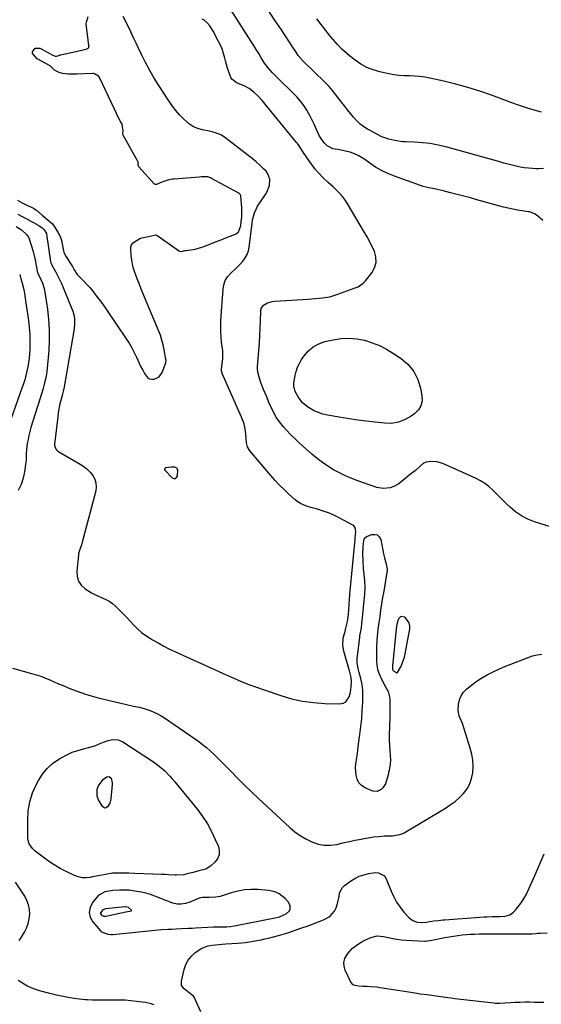
# Model space of a CAD drawing. Units: inches. Extents: x 1830725 to 1836084, y 436873 to 442232.
# Drawn here: x 1833915 to 1834259, y 439562 to 440212 of the extents above; entities that cross this region are included whole.
import ezdxf

# ---------------------------------------------------------------- set-up
doc = ezdxf.new("R2010")
doc.units = ezdxf.units.IN
doc.header["$MEASUREMENT"] = 0
for name, color, linetype in [('1', 7, 'Continuous'), ('7', 7, 'Continuous'), ('8', 7, 'Continuous')]:
    doc.layers.add(name, color=color, linetype=linetype)

msp = doc.modelspace()

# ---------------------------------------------------------------- linework, layer by layer
at = {"layer": '1', "color": 18}
for points in [[(1834017.45, 439909.2, 1984), (1834018.22, 439909.88, 1984), (1834018.82, 439911.03, 1984), (1834018.94, 439914.97, 1984), (1834018.71, 439915.56, 1984), (1834018.28, 439916.03, 1984), (1834017, 439916.65, 1984), (1834014.78, 439916.78, 1984), (1834010.9, 439916.17, 1984), (1834010.68, 439916.04, 1984), (1834010.52, 439915.85, 1984), (1834010.34, 439915.34, 1984), (1834010.35, 439915.09, 1984), (1834010.6, 439914.62, 1984), (1834015.22, 439909.73, 1984), (1834016.42, 439909.23, 1984), (1834017.45, 439909.2, 1984)], [(1834166.41, 439818.09, 1986), (1834164.72, 439816.44, 1986), (1834163.75, 439812.93, 1986), (1834163.28, 439809.89, 1986), (1834160.81, 439785.27, 1986), (1834160.76, 439784.52, 1986), (1834160.83, 439783.04, 1986), (1834161.01, 439782.62, 1986), (1834161.63, 439781.96, 1986), (1834163.61, 439780.84, 1986), (1834163.79, 439780.85, 1986), (1834163.94, 439780.89, 1986), (1834164.07, 439780.99, 1986), (1834164.18, 439781.13, 1986), (1834166.21, 439784.84, 1986), (1834167.2, 439786.91, 1986), (1834168.72, 439791.22, 1986), (1834169.23, 439793.45, 1986), (1834172.16, 439809.83, 1986), (1834172.17, 439811.91, 1986), (1834171.79, 439813.85, 1986), (1834169.41, 439817.11, 1986), (1834168.72, 439817.65, 1986), (1834166.41, 439818.09, 1986)], [(1834035.35, 439632.5, 1988), (1834034.29, 439632.26, 1988), (1834033.23, 439631.92, 1988), (1834026.89, 439629.4, 1988), (1834024.16, 439628.52, 1988), (1834021.33, 439628.02, 1988), (1834018.51, 439628.04, 1988), (1834015.77, 439628.74, 1988), (1834003.85, 439633.35, 1988), (1834000.95, 439634.36, 1988), (1833998.01, 439635.24, 1988), (1833995.01, 439635.92, 1988), (1833991.98, 439636.47, 1988), (1833987.93, 439637.06, 1988), (1833986.9, 439637.18, 1988), (1833982.77, 439637.24, 1988), (1833980.69, 439637.16, 1988), (1833976.17, 439636.93, 1988), (1833973.43, 439636.65, 1988), (1833970.74, 439636.1, 1988), (1833967.25, 439634.25, 1988), (1833966.29, 439633.31, 1988), (1833962.68, 439629, 1988), (1833961.07, 439625.8, 1988), (1833960.4, 439622.61, 1988), (1833961.14, 439619.44, 1988), (1833962.83, 439616.28, 1988), (1833967.91, 439610.48, 1988), (1833968.72, 439609.72, 1988), (1833972.73, 439608.12, 1988), (1833974.97, 439608, 1988), (1833976.09, 439608.06, 1988), (1834003.97, 439610.87, 1988), (1834008.16, 439611.22, 1988), (1834012.36, 439611.43, 1988), (1834015.15, 439611.53, 1988), (1834017.99, 439611.65, 1988), (1834021.31, 439611.83, 1988), (1834026.06, 439612.1, 1988), (1834028.43, 439612.23, 1988), (1834030.8, 439612.36, 1988), (1834038.96, 439612.82, 1988), (1834042.63, 439612.97, 1988), (1834046.31, 439613.02, 1988), (1834051.24, 439613.13, 1988), (1834053.77, 439613.34, 1988), (1834056.28, 439613.69, 1988), (1834057.53, 439613.91, 1988), (1834080.99, 439618.51, 1988), (1834082.06, 439618.73, 1988), (1834086.18, 439619.69, 1988), (1834090.61, 439621.56, 1988), (1834092.8, 439623.6, 1988), (1834093.33, 439624.67, 1988), (1834093.21, 439627.14, 1988), (1834091.86, 439629.64, 1988), (1834089.94, 439631.74, 1988), (1834086.04, 439634.73, 1988), (1834083.82, 439635.91, 1988), (1834081.42, 439636.66, 1988), (1834078.89, 439637.12, 1988), (1834072.13, 439637.7, 1988), (1834067.58, 439637.8, 1988), (1834063.08, 439637.53, 1988), (1834058.66, 439636.69, 1988), (1834054.27, 439635.49, 1988), (1834048.32, 439633.44, 1988), (1834046.94, 439633.04, 1988), (1834044.12, 439632.56, 1988), (1834039.78, 439632.5, 1988), (1834035.35, 439632.5, 1988)], [(1833970.78, 439624.79, 1986), (1833969.42, 439624.23, 1986), (1833968.04, 439622.35, 1986), (1833967.97, 439621.78, 1986), (1833968.6, 439620.75, 1986), (1833970.02, 439620.14, 1986), (1833970.76, 439620.09, 1986), (1833971.53, 439620.16, 1986), (1833981.6, 439622.39, 1986), (1833984.6, 439622.95, 1986), (1833987.31, 439623.34, 1986), (1833988.23, 439623.51, 1986), (1833988.39, 439623.61, 1986), (1833988.48, 439623.74, 1986), (1833988.46, 439623.89, 1986), (1833988.38, 439624.06, 1986), (1833986.47, 439625.76, 1986), (1833985.66, 439626.1, 1986), (1833984.74, 439626.2, 1986), (1833984.42, 439626.17, 1986), (1833971.38, 439624.87, 1986), (1833970.78, 439624.79, 1986)]]:
    msp.add_polyline3d(points, dxfattribs=at)
at = {"layer": '7', "color": 18}
for points in [[(1834260.53, 440114.1, 1992), (1834257.45, 440113.88, 1992), (1834255.91, 440113.89, 1992), (1834253.29, 440113.99, 1992), (1834250.55, 440114.18, 1992), (1834247.82, 440114.48, 1992), (1834245.12, 440114.95, 1992), (1834242.44, 440115.54, 1992), (1834239.77, 440116.23, 1992), (1834237.1, 440116.92, 1992), (1834234.44, 440117.64, 1992), (1834231.78, 440118.37, 1992), (1834196.01, 440128.28, 1992), (1834190.92, 440129.5, 1992), (1834185.78, 440130.46, 1992), (1834180.59, 440131.05, 1992), (1834175.36, 440131.39, 1992), (1834169.83, 440131.55, 1992), (1834167.35, 440131.71, 1992), (1834162.46, 440132.42, 1992), (1834158.4, 440133.41, 1992), (1834153.78, 440135.05, 1992), (1834150.84, 440136.5, 1992), (1834147.94, 440138.06, 1992), (1834146.5, 440138.85, 1992), (1834144.28, 440140.1, 1992), (1834141.84, 440141.65, 1992), (1834139.53, 440143.37, 1992), (1834137.43, 440145.33, 1992), (1834135.12, 440147.88, 1992), (1834133.1, 440150.36, 1992), (1834131.1, 440152.84, 1992), (1834129.11, 440155.34, 1992), (1834127.14, 440157.85, 1992), (1834121.8, 440164.71, 1992), (1834118.9, 440168.19, 1992), (1834117.37, 440169.84, 1992), (1834114.16, 440173.04, 1992), (1834110.91, 440176.19, 1992), (1834109.28, 440177.76, 1992), (1834101.79, 440184.95, 1992), (1834098.59, 440188.64, 1992), (1834097.12, 440190.9, 1992), (1834095.88, 440192.8, 1992), (1834095.26, 440193.75, 1992), (1834087.53, 440205.53, 1992), (1834082.99, 440212.33, 1992), (1834078.38, 440219.09, 1992)], [(1833913.27, 440093.11, 1984), (1833916.15, 440091.34, 1984), (1833919.78, 440089.63, 1984), (1833922.88, 440088.19, 1984), (1833924.3, 440087.37, 1984), (1833925.2, 440086.75, 1984), (1833925.63, 440086.41, 1984), (1833929.4, 440083.18, 1984), (1833930.76, 440082.04, 1984), (1833933.41, 440079.93, 1984), (1833936.18, 440077.38, 1984), (1833938.05, 440074.8, 1984), (1833939.94, 440071.58, 1984), (1833941.49, 440068.71, 1984), (1833942.08, 440067.2, 1984), (1833942.23, 440066.56, 1984), (1833943.52, 440059.73, 1984), (1833943.73, 440058.85, 1984), (1833944.39, 440057.16, 1984), (1833944.84, 440056.38, 1984), (1833949.42, 440049.26, 1984), (1833949.66, 440048.88, 1984), (1833950.57, 440047.17, 1984), (1833952.47, 440043.94, 1984), (1833953.55, 440043.05, 1984), (1833953.77, 440042.84, 1984), (1833957.37, 440039.15, 1984), (1833959.24, 440037.16, 1984), (1833961.07, 440035.12, 1984), (1833962.81, 440033.03, 1984), (1833964.51, 440030.89, 1984), (1833964.91, 440030.37, 1984), (1833966.74, 440027.93, 1984), (1833968.55, 440025.46, 1984), (1833970.32, 440022.97, 1984), (1833972.07, 440020.46, 1984), (1833984.96, 440001.56, 1984), (1833986.84, 439998.63, 1984), (1833988.61, 439995.64, 1984), (1833990.2, 439992.55, 1984), (1833991.68, 439989.4, 1984), (1833993.47, 439985.42, 1984), (1833994.62, 439983.07, 1984), (1833995.85, 439980.78, 1984), (1833997.13, 439978.51, 1984), (1833998.98, 439976.06, 1984), (1834000.28, 439975.17, 1984), (1834001.82, 439974.84, 1984), (1834003.52, 439974.88, 1984), (1834006.63, 439976.46, 1984), (1834008.63, 439979.32, 1984), (1834011.04, 439985.65, 1984), (1834011.14, 439985.95, 1984), (1834011.3, 439987.49, 1984), (1834011.22, 439988.11, 1984), (1834010.13, 439994.16, 1984), (1834009.42, 439997.46, 1984), (1834008.57, 440000.72, 1984), (1834007.51, 440003.91, 1984), (1834006.31, 440007.06, 1984), (1833995.96, 440031.74, 1984), (1833994.67, 440034.87, 1984), (1833993.42, 440038, 1984), (1833992.2, 440041.15, 1984), (1833991.02, 440044.31, 1984), (1833990.69, 440045.21, 1984), (1833989.81, 440047.95, 1984), (1833989.09, 440050.74, 1984), (1833988.61, 440053.57, 1984), (1833988.29, 440056.44, 1984), (1833987.99, 440060.8, 1984), (1833988.07, 440062.2, 1984), (1833988.49, 440063.53, 1984), (1833989.75, 440065.15, 1984), (1833994, 440067.7, 1984), (1833995.18, 440068.25, 1984), (1833999.7, 440069.12, 1984), (1834003.72, 440070, 1984), (1834004.47, 440070.14, 1984), (1834005.01, 440070.05, 1984), (1834005.13, 440069.98, 1984), (1834019.43, 440059.87, 1984), (1834020.2, 440059.44, 1984), (1834021.29, 440059.22, 1984), (1834023.75, 440059.81, 1984), (1834024.25, 440059.88, 1984), (1834029.15, 440060.45, 1984), (1834030.46, 440060.69, 1984), (1834034.95, 440062.05, 1984), (1834035.74, 440062.34, 1984), (1834043.93, 440065.56, 1984), (1834046.32, 440066.49, 1984), (1834048.72, 440067.42, 1984), (1834051.11, 440068.34, 1984), (1834053.51, 440069.26, 1984), (1834057.63, 440070.88, 1984), (1834059.17, 440072.15, 1984), (1834060.55, 440076.17, 1984), (1834060.98, 440078.99, 1984), (1834061.28, 440081.83, 1984), (1834061.39, 440083.61, 1984), (1834061.3, 440088.24, 1984), (1834060.66, 440095.84, 1984), (1834060.64, 440096.01, 1984), (1834060.51, 440096.52, 1984), (1834060.04, 440097.14, 1984), (1834059.69, 440097.42, 1984), (1834059.5, 440097.54, 1984), (1834059.31, 440097.65, 1984), (1834041.33, 440107.52, 1984), (1834040.64, 440107.91, 1984), (1834038.95, 440108.49, 1984), (1834034.6, 440108.42, 1984), (1834033.34, 440108.34, 1984), (1834016.57, 440106.98, 1984), (1834016.32, 440106.96, 1984), (1834015.57, 440106.89, 1984), (1834013.19, 440106.49, 1984), (1834008.53, 440105.01, 1984), (1834004.98, 440103.52, 1984), (1834004.19, 440103.48, 1984), (1834003.84, 440103.65, 1984), (1834003.69, 440103.78, 1984), (1833993.26, 440115.22, 1984), (1833992.77, 440116.26, 1984), (1833992.79, 440118.27, 1984), (1833992.6, 440118.79, 1984), (1833992.47, 440119.04, 1984), (1833982.96, 440136.11, 1984), (1833982.78, 440136.94, 1984), (1833982.98, 440138.73, 1984), (1833982.24, 440143.35, 1984), (1833981.26, 440144.97, 1984), (1833981.04, 440145.33, 1984), (1833980.94, 440145.52, 1984), (1833980.84, 440145.71, 1984), (1833967.56, 440173.67, 1984), (1833966.93, 440174.73, 1984), (1833966.8, 440174.91, 1984), (1833966.65, 440175.08, 1984), (1833964, 440176.62, 1984), (1833963.47, 440176.71, 1984), (1833962.99, 440176.72, 1984), (1833952.11, 440176.36, 1984), (1833950.37, 440176.34, 1984), (1833946.92, 440176.42, 1984), (1833942.98, 440176.79, 1984), (1833940.67, 440177.47, 1984), (1833937.63, 440179.03, 1984), (1833936.71, 440179.85, 1984), (1833935.46, 440181.26, 1984), (1833934.64, 440181.89, 1984), (1833934.2, 440182.15, 1984), (1833926.52, 440186.34, 1984), (1833926.15, 440186.57, 1984), (1833923.24, 440189.88, 1984), (1833923.15, 440190.1, 1984), (1833923.08, 440190.58, 1984), (1833923.16, 440191.03, 1984), (1833924.62, 440193.25, 1984), (1833924.79, 440193.36, 1984), (1833924.97, 440193.45, 1984), (1833926.85, 440193.61, 1984), (1833927.84, 440193.53, 1984), (1833928.33, 440193.4, 1984), (1833928.56, 440193.3, 1984), (1833928.78, 440193.19, 1984), (1833936.05, 440189.07, 1984), (1833938.08, 440188.31, 1984), (1833938.82, 440188.32, 1984), (1833940.43, 440188.68, 1984), (1833941.29, 440189.05, 1984), (1833941.64, 440189.16, 1984), (1833941.82, 440189.2, 1984), (1833958.56, 440192.92, 1984), (1833958.85, 440193, 1984), (1833959.91, 440193.55, 1984), (1833960.18, 440193.96, 1984), (1833960.3, 440194.74, 1984), (1833960.27, 440195.28, 1984), (1833958.62, 440209.55, 1984), (1833958.6, 440209.88, 1984), (1833958.75, 440210.7, 1984), (1833959.82, 440214.46, 1984)], [(1833913.34, 440083.76, 1986), (1833916.2, 440082.31, 1986), (1833918.1, 440081.33, 1986), (1833921.88, 440079.33, 1986), (1833923.76, 440078.32, 1986), (1833926.79, 440076.66, 1986), (1833928.68, 440075.39, 1986), (1833929.42, 440074.8, 1986), (1833930.86, 440073.45, 1986), (1833931.9, 440071.74, 1986), (1833932.25, 440071.06, 1986), (1833932.35, 440070.71, 1986), (1833932.37, 440070.61, 1986), (1833934.95, 440052.61, 1986), (1833935.13, 440051.81, 1986), (1833935.53, 440050.81, 1986), (1833935.66, 440050.57, 1986), (1833938.27, 440045.9, 1986), (1833939.65, 440043.31, 1986), (1833940.98, 440040.68, 1986), (1833942.21, 440038.01, 1986), (1833943.38, 440035.31, 1986), (1833949.13, 440021.37, 1986), (1833949.71, 440019.77, 1986), (1833950.54, 440016.49, 1986), (1833950.79, 440014.81, 1986), (1833950.9, 440011.41, 1986), (1833950.55, 440008.03, 1986), (1833943.66, 439968.45, 1986), (1833943.55, 439967.88, 1986), (1833942.88, 439965.09, 1986), (1833942.59, 439963.97, 1986), (1833941.59, 439960.08, 1986), (1833941, 439957.57, 1986), (1833940.49, 439955.05, 1986), (1833940.07, 439952.5, 1986), (1833939.73, 439949.94, 1986), (1833937.71, 439931.85, 1986), (1833937.7, 439931.09, 1986), (1833938.78, 439928.3, 1986), (1833939.86, 439927.24, 1986), (1833940.5, 439926.8, 1986), (1833954.58, 439918.75, 1986), (1833956.94, 439917.19, 1986), (1833959.15, 439915.45, 1986), (1833961.11, 439913.43, 1986), (1833962.91, 439911.24, 1986), (1833964.18, 439908.83, 1986), (1833964.99, 439906.34, 1986), (1833965.12, 439903.72, 1986), (1833964.79, 439901.02, 1986), (1833955.68, 439866.39, 1986), (1833955.41, 439865.41, 1986), (1833954.02, 439861.6, 1986), (1833953.53, 439859.65, 1986), (1833953.38, 439858.65, 1986), (1833952.31, 439847.98, 1986), (1833952.56, 439844.54, 1986), (1833953.46, 439841.4, 1986), (1833955.32, 439838.72, 1986), (1833957.84, 439836.35, 1986), (1833959.69, 439835.13, 1986), (1833961.94, 439833.75, 1986), (1833964.25, 439832.48, 1986), (1833966.65, 439831.39, 1986), (1833969.09, 439830.4, 1986), (1833971.49, 439829.35, 1986), (1833973.77, 439828.11, 1986), (1833975.87, 439826.58, 1986), (1833977.85, 439824.87, 1986), (1833980.02, 439822.72, 1986), (1833982.55, 439820.19, 1986), (1833985.06, 439817.63, 1986), (1833987.53, 439815.05, 1986), (1833989.97, 439812.44, 1986), (1833992.5, 439809.93, 1986), (1833995.15, 439807.58, 1986), (1833998, 439805.46, 1986), (1834000.97, 439803.5, 1986), (1834002.26, 439802.73, 1986), (1834006, 439800.57, 1986), (1834009.79, 439798.49, 1986), (1834013.65, 439796.54, 1986), (1834017.55, 439794.67, 1986), (1834036.33, 439786.07, 1986), (1834041.23, 439783.85, 1986), (1834046.13, 439781.64, 1986), (1834051.04, 439779.46, 1986), (1834055.97, 439777.3, 1986), (1834060.92, 439775.22, 1986), (1834065.91, 439773.22, 1986), (1834070.94, 439771.33, 1986), (1834076, 439769.53, 1986), (1834086.96, 439765.78, 1986), (1834094.09, 439763.71, 1986), (1834101.29, 439762.08, 1986), (1834108.62, 439761.13, 1986), (1834116.02, 439760.62, 1986), (1834126.06, 439760.4, 1986), (1834128.16, 439760.81, 1986), (1834129.94, 439761.65, 1986), (1834132.24, 439765.01, 1986), (1834133.01, 439768.04, 1986), (1834133.52, 439771.5, 1986), (1834133.67, 439774.98, 1986), (1834133.47, 439777.66, 1986), (1834132.64, 439781.18, 1986), (1834132.4, 439782.06, 1986), (1834128.68, 439795.24, 1986), (1834128.03, 439798.94, 1986), (1834128.33, 439803.92, 1986), (1834129.45, 439808.1, 1986), (1834130.04, 439810.33, 1986), (1834131.01, 439814.85, 1986), (1834131.46, 439817.62, 1986), (1834131.98, 439821.97, 1986), (1834132.26, 439826.33, 1986), (1834132.37, 439828.52, 1986), (1834132.66, 439832.89, 1986), (1834132.86, 439835.07, 1986), (1834135.98, 439866.79, 1986), (1834136.12, 439868.32, 1986), (1834136.25, 439869.86, 1986), (1834136.51, 439874.18, 1986), (1834136.16, 439876.69, 1986), (1834135.29, 439877.96, 1986), (1834134.64, 439878.45, 1986), (1834125.54, 439883.26, 1986), (1834122.11, 439884.93, 1986), (1834118.62, 439886.45, 1986), (1834115.04, 439887.73, 1986), (1834111.39, 439888.86, 1986), (1834106.81, 439890.11, 1986), (1834104.05, 439890.98, 1986), (1834100.06, 439892.7, 1986), (1834097.65, 439894.25, 1986), (1834096.53, 439895.16, 1986), (1834092.31, 439898.94, 1986), (1834089.19, 439901.86, 1986), (1834086.15, 439904.87, 1986), (1834083.24, 439908, 1986), (1834080.42, 439911.21, 1986), (1834066.61, 439927.6, 1986), (1834065.13, 439930.07, 1986), (1834064.49, 439932.88, 1986), (1834064.25, 439935.86, 1986), (1834063.71, 439940.61, 1986), (1834062.79, 439945.26, 1986), (1834061.2, 439949.72, 1986), (1834048.38, 439978.61, 1986), (1834048.23, 439978.98, 1986), (1834047.92, 439980.14, 1986), (1834047.92, 439981.72, 1986), (1834048.4, 439984.67, 1986), (1834048.76, 439988.45, 1986), (1834048.82, 439990.53, 1986), (1834048.69, 439993.6, 1986), (1834048.53, 439995.13, 1986), (1834047.97, 439999.25, 1986), (1834047.59, 440002.84, 1986), (1834047.36, 440006.44, 1986), (1834047.35, 440010.04, 1986), (1834047.49, 440013.65, 1986), (1834048.88, 440034.3, 1986), (1834049.43, 440037.24, 1986), (1834050.39, 440039.99, 1986), (1834051.95, 440042.44, 1986), (1834053.91, 440044.69, 1986), (1834054.58, 440045.3, 1986), (1834056.52, 440047.12, 1986), (1834058.42, 440048.98, 1986), (1834060.26, 440050.9, 1986), (1834062.05, 440052.86, 1986), (1834063.59, 440054.96, 1986), (1834064.84, 440057.19, 1986), (1834065.67, 440059.6, 1986), (1834066.21, 440062.14, 1986), (1834068.06, 440077.65, 1986), (1834068.44, 440080.12, 1986), (1834069.64, 440084.8, 1986), (1834070.94, 440087.71, 1986), (1834071.76, 440089.09, 1986), (1834077.02, 440096.94, 1986), (1834078.08, 440098.8, 1986), (1834079.52, 440102.76, 1986), (1834079.84, 440106.91, 1986), (1834078.53, 440110.59, 1986), (1834077.28, 440112.22, 1986), (1834075.6, 440113.87, 1986), (1834073.18, 440116.18, 1986), (1834070.7, 440118.42, 1986), (1834068.15, 440120.58, 1986), (1834065.55, 440122.68, 1986), (1834050.81, 440134.15, 1986), (1834047.96, 440135.98, 1986), (1834046.43, 440136.68, 1986), (1834043.19, 440137.76, 1986), (1834039.87, 440138.6, 1986), (1834035.26, 440139.54, 1986), (1834032.25, 440140.43, 1986), (1834029.4, 440141.63, 1986), (1834026.81, 440143.3, 1986), (1834023.08, 440146.58, 1986), (1834020.24, 440149.55, 1986), (1834017.54, 440152.64, 1986), (1834015.06, 440155.91, 1986), (1834012.71, 440159.29, 1986), (1834006.58, 440168.8, 1986), (1834003.49, 440173.8, 1986), (1834000.53, 440178.86, 1986), (1833997.77, 440184.03, 1986), (1833995.13, 440189.27, 1986), (1833992.87, 440193.98, 1986), (1833991.46, 440196.92, 1986), (1833990.06, 440199.87, 1986), (1833988.66, 440202.83, 1986), (1833987.26, 440205.78, 1986), (1833985.85, 440208.72, 1986), (1833984.4, 440211.65, 1986), (1833982.89, 440214.55, 1986)], [(1834286.9, 439870.41, 1988), (1834254.53, 439880.68, 1988), (1834250.11, 439882.43, 1988), (1834245.91, 439884.55, 1988), (1834242.05, 439887.23, 1988), (1834238.41, 439890.28, 1988), (1834236.28, 439892.34, 1988), (1834233.89, 439894.66, 1988), (1834231.51, 439897.01, 1988), (1834229.16, 439899.37, 1988), (1834226.82, 439901.75, 1988), (1834224.38, 439903.98, 1988), (1834221.8, 439906.01, 1988), (1834219, 439907.73, 1988), (1834216.06, 439909.24, 1988), (1834193.99, 439919.07, 1988), (1834190.13, 439920.25, 1988), (1834186.1, 439920.45, 1988), (1834183.13, 439920.12, 1988), (1834181.23, 439919.3, 1988), (1834178.97, 439917.36, 1988), (1834175.92, 439914.62, 1988), (1834172.78, 439911.98, 1988), (1834166.62, 439906.93, 1988), (1834165.05, 439905.8, 1988), (1834161.67, 439904, 1988), (1834159.16, 439903.13, 1988), (1834154.75, 439902.54, 1988), (1834150.36, 439903.34, 1988), (1834137.98, 439907.67, 1988), (1834133.85, 439909.24, 1988), (1834129.79, 439910.96, 1988), (1834125.83, 439912.9, 1988), (1834121.93, 439914.98, 1988), (1834118.16, 439917.28, 1988), (1834114.5, 439919.74, 1988), (1834111.01, 439922.42, 1988), (1834107.63, 439925.26, 1988), (1834101.46, 439930.78, 1988), (1834098.92, 439933.1, 1988), (1834096.43, 439935.45, 1988), (1834093.99, 439937.87, 1988), (1834090.52, 439941.45, 1988), (1834088.75, 439943.42, 1988), (1834087.07, 439945.46, 1988), (1834085.52, 439947.61, 1988), (1834084.06, 439949.82, 1988), (1834083.87, 439950.14, 1988), (1834081.46, 439954.45, 1988), (1834079.42, 439958.95, 1988), (1834077.56, 439963.53, 1988), (1834075.69, 439968.12, 1988), (1834074.11, 439971.98, 1988), (1834073.59, 439973.34, 1988), (1834072.69, 439976.09, 1988), (1834071.83, 439979.43, 1988), (1834071.67, 439981.67, 1988), (1834071.73, 439982.57, 1988), (1834071.76, 439983.02, 1988), (1834072.58, 439993.83, 1988), (1834072.92, 439998.73, 1988), (1834073.21, 440003.64, 1988), (1834073.45, 440008.55, 1988), (1834073.64, 440013.46, 1988), (1834073.85, 440020.08, 1988), (1834074.15, 440021.52, 1988), (1834075.64, 440023.84, 1988), (1834078.29, 440025.34, 1988), (1834081.33, 440026.15, 1988), (1834082.91, 440026.34, 1988), (1834105.07, 440027.71, 1988), (1834109.87, 440028.07, 1988), (1834114.66, 440028.54, 1988), (1834119.38, 440029.35, 1988), (1834123.98, 440030.7, 1988), (1834136.26, 440035.09, 1988), (1834138.16, 440035.96, 1988), (1834141.5, 440038.35, 1988), (1834142.93, 440039.88, 1988), (1834147.09, 440045.11, 1988), (1834148.92, 440048.48, 1988), (1834149.95, 440051.95, 1988), (1834149.79, 440055.57, 1988), (1834148.82, 440059.28, 1988), (1834146.3, 440064.78, 1988), (1834144.07, 440068.86, 1988), (1834141.64, 440072.82, 1988), (1834131.59, 440090.1, 1988), (1834129.78, 440092.89, 1988), (1834127.81, 440095.55, 1988), (1834125.6, 440098.02, 1988), (1834123.24, 440100.35, 1988), (1834121.55, 440101.87, 1988), (1834118.29, 440104.86, 1988), (1834115.11, 440107.93, 1988), (1834111.82, 440111.32, 1988), (1834109.81, 440113.6, 1988), (1834107.95, 440116, 1988), (1834106.18, 440118.48, 1988), (1834101.9, 440124.86, 1988), (1834099.22, 440128.9, 1988), (1834098.08, 440130.46, 1988), (1834097.48, 440131.22, 1988), (1834074.69, 440159.04, 1988), (1834072.11, 440161.92, 1988), (1834069.28, 440164.56, 1988), (1834066.18, 440166.82, 1988), (1834062.76, 440168.58, 1988), (1834059.89, 440169.8, 1988), (1834057.63, 440170.94, 1988), (1834054.7, 440173.15, 1988), (1834054.05, 440174.16, 1988), (1834052.69, 440177.79, 1988), (1834051.9, 440180.27, 1988), (1834051.15, 440182.75, 1988), (1834050.47, 440185.26, 1988), (1834049.84, 440187.78, 1988), (1834049.07, 440190.57, 1988), (1834048.22, 440193.12, 1988), (1834047.18, 440195.59, 1988), (1834046.01, 440198.01, 1988), (1834042.47, 440204.66, 1988), (1834041.78, 440205.86, 1988), (1834040.25, 440208.17, 1988), (1834038.48, 440210.28, 1988), (1834036.38, 440212.01, 1988), (1834035.21, 440212.74, 1988)], [(1834259.13, 440151.21, 1994), (1834255.28, 440152.31, 1994), (1834251.31, 440153.5, 1994), (1834247.36, 440154.74, 1994), (1834243.44, 440156.07, 1994), (1834239.54, 440157.46, 1994), (1834226.15, 440162.4, 1994), (1834218.42, 440165.07, 1994), (1834210.62, 440167.54, 1994), (1834202.73, 440169.68, 1994), (1834194.77, 440171.62, 1994), (1834185.45, 440173.69, 1994), (1834182.1, 440174.31, 1994), (1834178.73, 440174.79, 1994), (1834175.35, 440175.04, 1994), (1834171.94, 440175.15, 1994), (1834168.53, 440175.25, 1994), (1834165.14, 440175.49, 1994), (1834161.78, 440175.96, 1994), (1834158.43, 440176.57, 1994), (1834152.5, 440177.86, 1994), (1834148.12, 440179.14, 1994), (1834143.91, 440180.79, 1994), (1834139.96, 440183, 1994), (1834136.19, 440185.58, 1994), (1834132.43, 440188.57, 1994), (1834130.71, 440189.99, 1994), (1834127.41, 440192.97, 1994), (1834124.29, 440196.14, 1994), (1834121.36, 440199.49, 1994), (1834119.96, 440201.22, 1994), (1834116.77, 440205.29, 1994), (1834113.8, 440209.07, 1994), (1834110.83, 440212.86, 1994)], [(1833912.33, 440075.62, 1988), (1833915.8, 440073.42, 1988), (1833919.21, 440070.52, 1988), (1833920.42, 440068.62, 1988), (1833920.84, 440067.55, 1988), (1833923.42, 440059.24, 1988), (1833924.67, 440054.64, 1988), (1833925.58, 440049.97, 1988), (1833926.36, 440045.18, 1988), (1833926.53, 440044.79, 1988), (1833928.58, 440040.79, 1988), (1833929.6, 440038.22, 1988), (1833930.73, 440034.71, 1988), (1833931.48, 440031.1, 1988), (1833932.97, 440021.14, 1988), (1833933.74, 440014.33, 1988), (1833934.18, 440007.5, 1988), (1833934.13, 440000.66, 1988), (1833933.75, 439993.82, 1988), (1833932.46, 439979.94, 1988), (1833932.26, 439978.22, 1988), (1833931.67, 439974.82, 1988), (1833930.85, 439971.46, 1988), (1833929.91, 439968.13, 1988), (1833929.4, 439966.48, 1988), (1833922.07, 439942.95, 1988), (1833921.32, 439940.35, 1988), (1833920.65, 439937.73, 1988), (1833920.11, 439935.09, 1988), (1833919.64, 439932.43, 1988), (1833919.04, 439928.23, 1988), (1833918.9, 439925.91, 1988), (1833918.8, 439921.26, 1988), (1833918.67, 439920.11, 1988), (1833917.76, 439913.63, 1988), (1833916.83, 439909.36, 1988), (1833915.51, 439905.25, 1988), (1833913.59, 439901.39, 1988)], [(1834141.37, 439854.7, 1988), (1834141.32, 439859.57, 1988), (1834141.43, 439863.95, 1988), (1834141.57, 439866.46, 1988), (1834142.09, 439869.18, 1988), (1834143.11, 439870.47, 1988), (1834143.86, 439870.93, 1988), (1834147.02, 439872.17, 1988), (1834149.05, 439872.33, 1988), (1834150.78, 439871.94, 1988), (1834152.05, 439870.71, 1988), (1834153.02, 439868.92, 1988), (1834154.97, 439859.47, 1988), (1834155.59, 439856.71, 1988), (1834156.7, 439852.53, 1988), (1834157.26, 439849.24, 1988), (1834157.22, 439847.91, 1988), (1834157.14, 439847.25, 1988), (1834154.99, 439834.81, 1988), (1834154.28, 439830.61, 1988), (1834153.6, 439826.4, 1988), (1834152.96, 439822.19, 1988), (1834152.35, 439817.97, 1988), (1834151.82, 439814.19, 1988), (1834151.19, 439809.53, 1988), (1834150.89, 439807.19, 1988), (1834150.38, 439802.51, 1988), (1834150.14, 439797.82, 1988), (1834150.14, 439795.47, 1988), (1834150.26, 439788.66, 1988), (1834150.49, 439785.94, 1988), (1834150.95, 439783.28, 1988), (1834151.76, 439780.7, 1988), (1834152.81, 439778.18, 1988), (1834154.46, 439774.9, 1988), (1834156.22, 439771.65, 1988), (1834157.93, 439768.41, 1988), (1834158.86, 439764.97, 1988), (1834159.01, 439763.16, 1988), (1834159.01, 439753.45, 1988), (1834158.98, 439750.33, 1988), (1834158.93, 439747.2, 1988), (1834158.83, 439744.08, 1988), (1834158.7, 439740.96, 1988), (1834158.58, 439737.2, 1988), (1834158.76, 439732.25, 1988), (1834159, 439729.77, 1988), (1834159.37, 439726.31, 1988), (1834159.43, 439723.35, 1988), (1834159.23, 439720.48, 1988), (1834158.61, 439716.55, 1988), (1834158.25, 439714.99, 1988), (1834158.06, 439714.22, 1988), (1834156.72, 439709.11, 1988), (1834156.17, 439707.59, 1988), (1834154.52, 439704.87, 1988), (1834153.41, 439703.68, 1988), (1834150.78, 439702.41, 1988), (1834147.87, 439702.73, 1988), (1834142.76, 439704.82, 1988), (1834140.39, 439706.33, 1988), (1834138.51, 439708.19, 1988), (1834137.38, 439710.58, 1988), (1834136.73, 439713.31, 1988), (1834136.47, 439718.13, 1988), (1834136.45, 439718.79, 1988), (1834136.8, 439722.07, 1988), (1834137, 439723.39, 1988), (1834137.37, 439725.92, 1988), (1834137.93, 439729.77, 1988), (1834138.46, 439733.62, 1988), (1834139.34, 439740.2, 1988), (1834139.97, 439745.43, 1988), (1834140.49, 439750.66, 1988), (1834140.85, 439755.9, 1988), (1834141.12, 439761.16, 1988), (1834141.29, 439766.19, 1988), (1834141.26, 439768.93, 1988), (1834141.05, 439771.65, 1988), (1834140.58, 439774.34, 1988), (1834139.95, 439777.01, 1988), (1834138.79, 439781.02, 1988), (1834138.1, 439783.61, 1988), (1834137.37, 439787.54, 1988), (1834137.45, 439790.19, 1988), (1834139.18, 439804.5, 1988), (1834139.29, 439805.32, 1988), (1834140.01, 439809.42, 1988), (1834140.24, 439811.06, 1988), (1834142.19, 439828.46, 1988), (1834142.53, 439832.83, 1988), (1834142.68, 439837.2, 1988), (1834142.53, 439841.57, 1988), (1834142.19, 439845.94, 1988), (1834141.75, 439849.83, 1988), (1834141.37, 439854.7, 1988)], [(1833909.96, 439783.98, 1988), (1833922.5, 439780.48, 1988), (1833925.56, 439779.56, 1988), (1833928.58, 439778.55, 1988), (1833931.55, 439777.4, 1988), (1833934.5, 439776.18, 1988), (1833937.42, 439774.9, 1988), (1833940.35, 439773.64, 1988), (1833943.3, 439772.4, 1988), (1833946.25, 439771.17, 1988), (1833948.87, 439770.1, 1988), (1833953.17, 439768.45, 1988), (1833957.51, 439766.93, 1988), (1833961.91, 439765.62, 1988), (1833966.36, 439764.43, 1988), (1833984.21, 439760.11, 1988), (1833986.09, 439759.67, 1988), (1833989.88, 439758.87, 1988), (1833993.68, 439758.12, 1988), (1833997.41, 439757.12, 1988), (1834000.72, 439755.96, 1988), (1834003.23, 439754.93, 1988), (1834005.68, 439753.79, 1988), (1834008.04, 439752.46, 1988), (1834010.33, 439751.01, 1988), (1834030.14, 439737.45, 1988), (1834032.81, 439735.54, 1988), (1834035.43, 439733.55, 1988), (1834037.95, 439731.46, 1988), (1834040.42, 439729.29, 1988), (1834042.82, 439727.05, 1988), (1834045.2, 439724.78, 1988), (1834047.54, 439722.47, 1988), (1834049.85, 439720.13, 1988), (1834054.17, 439715.67, 1988), (1834058.65, 439711.12, 1988), (1834063.18, 439706.61, 1988), (1834067.78, 439702.17, 1988), (1834072.42, 439697.78, 1988), (1834092.96, 439678.66, 1988), (1834096.32, 439675.85, 1988), (1834099.84, 439673.28, 1988), (1834103.6, 439671.08, 1988), (1834107.53, 439669.14, 1988), (1834111.8, 439667.72, 1988), (1834115.76, 439666.97, 1988), (1834119.79, 439666.97, 1988), (1834124.05, 439667.53, 1988), (1834128.08, 439668.43, 1988), (1834132.1, 439669.32, 1988), (1834136.13, 439670.19, 1988), (1834140.16, 439671.06, 1988), (1834141.08, 439671.25, 1988), (1834144.66, 439671.92, 1988), (1834148.27, 439672.46, 1988), (1834151.89, 439672.82, 1988), (1834155.53, 439673.06, 1988), (1834160.84, 439673.26, 1988), (1834161.84, 439673.33, 1988), (1834165.75, 439674.02, 1988), (1834167.58, 439674.74, 1988), (1834168.46, 439675.21, 1988), (1834195.74, 439691.4, 1988), (1834199, 439693.53, 1988), (1834202.11, 439695.84, 1988), (1834205, 439698.42, 1988), (1834207.76, 439701.17, 1988), (1834210.04, 439704.22, 1988), (1834211.87, 439707.47, 1988), (1834213.05, 439711.01, 1988), (1834213.79, 439714.75, 1988), (1834213.97, 439719.14, 1988), (1834213.8, 439723.15, 1988), (1834213.15, 439727.11, 1988), (1834212.19, 439731.04, 1988), (1834208.2, 439743.92, 1988), (1834206.98, 439747.41, 1988), (1834205.51, 439750.79, 1988), (1834204.87, 439752.49, 1988), (1834204.23, 439756.01, 1988), (1834204.45, 439760.16, 1988), (1834205.05, 439763, 1988), (1834206.05, 439765.64, 1988), (1834207.63, 439767.96, 1988), (1834209.61, 439770.09, 1988), (1834213.25, 439773.02, 1988), (1834216.13, 439775.12, 1988), (1834219.12, 439777.04, 1988), (1834223.41, 439779.51, 1988), (1834227.19, 439781.48, 1988), (1834231.01, 439783.34, 1988), (1834234.91, 439785.05, 1988), (1834238.86, 439786.65, 1988), (1834250.4, 439791.07, 1988), (1834253.36, 439792.05, 1988), (1834256.41, 439792.73, 1988), (1834259.51, 439793.14, 1988)], [(1833969.88, 439710.6, 1992), (1833972.1, 439712.19, 1992), (1833973.75, 439712.36, 1992), (1833975, 439711.27, 1992), (1833975.76, 439708.12, 1992), (1833975.75, 439707.03, 1992), (1833974.88, 439697.51, 1992), (1833974.19, 439694.73, 1992), (1833972.7, 439692.29, 1992), (1833971.79, 439691.74, 1992), (1833970.91, 439691.54, 1992), (1833970.07, 439691.87, 1992), (1833969.26, 439692.56, 1992), (1833966.64, 439696.94, 1992), (1833965.74, 439699.27, 1992), (1833965.8, 439703.91, 1992), (1833966.75, 439706.22, 1992), (1833968.33, 439708.71, 1992), (1833969.88, 439710.6, 1992)], [(1833914.18, 439603.9, 1988), (1833915.81, 439606.25, 1988), (1833917.74, 439609.42, 1988), (1833919.17, 439612.26, 1988), (1833920.29, 439615.19, 1988), (1833920.94, 439618.26, 1988), (1833921.28, 439621.42, 1988), (1833921.08, 439624.57, 1988), (1833920.51, 439627.61, 1988), (1833919.4, 439630.51, 1988), (1833917.93, 439633.3, 1988), (1833911.95, 439642.45, 1988)], [(1834260.7, 439563.01, 1992), (1834257.6, 439563.05, 1992), (1834254.49, 439563.1, 1992), (1834251.38, 439563.16, 1992), (1834248.11, 439563.17, 1992), (1834244.95, 439563.14, 1992), (1834241.79, 439563.03, 1992), (1834238.63, 439562.87, 1992), (1834231.65, 439562.44, 1992), (1834231.17, 439562.41, 1992), (1834230.21, 439562.4, 1992), (1834228.76, 439562.45, 1992), (1834227.8, 439562.54, 1992), (1834201.92, 439565.56, 1992), (1834199.63, 439565.84, 1992), (1834197.36, 439566.14, 1992), (1834192.81, 439566.82, 1992), (1834189.68, 439567.31, 1992), (1834186.85, 439567.71, 1992), (1834183.72, 439568.11, 1992), (1834179.17, 439568.64, 1992), (1834175.76, 439569.12, 1992), (1834152.7, 439572.8, 1992), (1834150.56, 439573.09, 1992), (1834146.26, 439573.47, 1992), (1834144.1, 439573.56, 1992), (1834141.12, 439573.62, 1992), (1834138.42, 439573.77, 1992), (1834135.87, 439574.18, 1992), (1834134.8, 439574.69, 1992), (1834133.25, 439576.55, 1992), (1834129.62, 439584.38, 1992), (1834128.9, 439587, 1992), (1834128.74, 439589.57, 1992), (1834129.41, 439592.06, 1992), (1834131.23, 439595.32, 1992), (1834134.45, 439598.91, 1992), (1834138.29, 439601.82, 1992), (1834140.6, 439603.18, 1992), (1834142.53, 439604.22, 1992), (1834146.52, 439606.04, 1992), (1834150.64, 439607.02, 1992), (1834154.86, 439606.67, 1992), (1834156.97, 439606.15, 1992), (1834160.18, 439605.46, 1992), (1834163.4, 439604.9, 1992), (1834166.65, 439604.52, 1992), (1834169.92, 439604.25, 1992), (1834182.1, 439603.62, 1992), (1834182.69, 439603.61, 1992), (1834186.76, 439604.22, 1992), (1834195.46, 439605.98, 1992), (1834198.27, 439606.5, 1992), (1834201.08, 439606.97, 1992), (1834203.9, 439607.35, 1992), (1834206.73, 439607.68, 1992), (1834209.58, 439607.93, 1992), (1834212.42, 439608.13, 1992), (1834215.27, 439608.25, 1992), (1834218.12, 439608.32, 1992), (1834233.01, 439608.47, 1992), (1834235.84, 439608.49, 1992), (1834238.67, 439608.49, 1992), (1834241.5, 439608.48, 1992), (1834244.33, 439608.44, 1992), (1834247.25, 439608.4, 1992), (1834250, 439608.41, 1992), (1834252.74, 439608.51, 1992), (1834255.49, 439608.67, 1992), (1834256.86, 439608.75, 1992), (1834258.24, 439608.83, 1992), (1834262.84, 439609.1, 1992)], [(1834003.37, 439561.58, 1988), (1834001.49, 439562.13, 1988), (1833997.66, 439562.98, 1988), (1833995.63, 439563.29, 1988), (1833991.81, 439563.74, 1988), (1833988, 439564.18, 1988), (1833984.17, 439564.49, 1988), (1833980.33, 439564.61, 1988), (1833970.64, 439564.67, 1988), (1833969.04, 439564.67, 1988), (1833965.85, 439564.64, 1988), (1833962.66, 439564.6, 1988), (1833959.48, 439564.74, 1988), (1833957.89, 439564.89, 1988), (1833952.13, 439565.56, 1988), (1833947.68, 439566.17, 1988), (1833943.26, 439566.91, 1988), (1833938.88, 439567.85, 1988), (1833934.52, 439568.92, 1988), (1833928.52, 439570.53, 1988), (1833925.35, 439571.53, 1988), (1833922.26, 439572.69, 1988), (1833919.28, 439574.12, 1988), (1833916.37, 439575.72, 1988), (1833913.67, 439577.61, 1988)]]:
    msp.add_polyline3d(points, dxfattribs=at)
at = {"layer": '8', "color": 18}
for points in [[(1834260.18, 440079.62, 1990), (1834256.62, 440082.79, 1990), (1834255.08, 440083.87, 1990), (1834251.61, 440085.32, 1990), (1834250.68, 440085.49, 1990), (1834246.37, 440086.09, 1990), (1834243.29, 440086.57, 1990), (1834240.21, 440087.13, 1990), (1834237.17, 440087.82, 1990), (1834234.14, 440088.58, 1990), (1834216.55, 440093.37, 1990), (1834212.22, 440094.54, 1990), (1834207.89, 440095.7, 1990), (1834203.55, 440096.85, 1990), (1834199.21, 440097.98, 1990), (1834194.23, 440099.28, 1990), (1834192.37, 440099.73, 1990), (1834188.63, 440100.5, 1990), (1834184.86, 440101.16, 1990), (1834181.16, 440102.1, 1990), (1834179.35, 440102.69, 1990), (1834162.04, 440108.94, 1990), (1834157.77, 440110.69, 1990), (1834153.63, 440112.67, 1990), (1834149.66, 440114.98, 1990), (1834145.81, 440117.52, 1990), (1834142.54, 440119.89, 1990), (1834140.36, 440121.31, 1990), (1834138.11, 440122.58, 1990), (1834135.75, 440123.64, 1990), (1834132.83, 440124.71, 1990), (1834130.56, 440125.35, 1990), (1834125.95, 440126.26, 1990), (1834121.4, 440126.99, 1990), (1834117.59, 440129.04, 1990), (1834115.63, 440131.08, 1990), (1834114.09, 440133.23, 1990), (1834112.68, 440135.46, 1990), (1834111.47, 440137.79, 1990), (1834110.38, 440140.2, 1990), (1834109.02, 440143.4, 1990), (1834107.78, 440146.05, 1990), (1834106.42, 440148.63, 1990), (1834104.17, 440152.5, 1990), (1834102.15, 440155.59, 1990), (1834099.98, 440158.56, 1990), (1834097.58, 440161.35, 1990), (1834095.03, 440164.02, 1990), (1834085.54, 440173.25, 1990), (1834084.12, 440174.65, 1990), (1834081.35, 440177.5, 1990), (1834078.69, 440180.45, 1990), (1834076.32, 440183.61, 1990), (1834075.24, 440185.28, 1990), (1834074.06, 440187.24, 1990), (1834072.43, 440189.91, 1990), (1834070.8, 440192.58, 1990), (1834069.15, 440195.24, 1990), (1834067.48, 440197.89, 1990), (1834046.17, 440231.65, 1990)], [(1833914.6, 440043.89, 1990), (1833915.43, 440041.09, 1990), (1833916.19, 440038.28, 1990), (1833917.26, 440034, 1990), (1833918.03, 440030.17, 1990), (1833918.34, 440028.24, 1990), (1833920.45, 440013.58, 1990), (1833920.98, 440008.96, 1990), (1833921.32, 440004.33, 1990), (1833921.38, 439999.69, 1990), (1833921.26, 439995.04, 1990), (1833921.07, 439991.52, 1990), (1833920.83, 439988.64, 1990), (1833920.49, 439985.77, 1990), (1833920, 439982.92, 1990), (1833919.4, 439980.09, 1990), (1833918.69, 439977.28, 1990), (1833917.91, 439974.49, 1990), (1833917.05, 439971.73, 1990), (1833916.12, 439968.99, 1990), (1833906.13, 439940.8, 1990)], [(1834152.25, 439997.02, 1990), (1834156.91, 439994.61, 1990), (1834161.42, 439991.88, 1990), (1834166.48, 439988.46, 1990), (1834171.06, 439984.47, 1990), (1834174.86, 439979.97, 1990), (1834177.49, 439974.7, 1990), (1834179.34, 439968.92, 1990), (1834180.29, 439963.93, 1990), (1834180.3, 439960.48, 1990), (1834179.62, 439957.32, 1990), (1834177.9, 439954.59, 1990), (1834175.47, 439952.14, 1990), (1834173.07, 439950.47, 1990), (1834169.08, 439948.15, 1990), (1834164.76, 439946.5, 1990), (1834160.24, 439945.65, 1990), (1834155.64, 439945.68, 1990), (1834149.12, 439946.36, 1990), (1834143.55, 439947, 1990), (1834137.98, 439947.72, 1990), (1834132.44, 439948.57, 1990), (1834126.91, 439949.5, 1990), (1834117.93, 439951.11, 1990), (1834114.89, 439951.83, 1990), (1834111.94, 439952.76, 1990), (1834109.11, 439954, 1990), (1834106.35, 439955.46, 1990), (1834105.33, 439956.08, 1990), (1834101.44, 439959.17, 1990), (1834098.48, 439963.16, 1990), (1834096.52, 439966.78, 1990), (1834095.7, 439970.49, 1990), (1834095.75, 439972.41, 1990), (1834096.54, 439977.2, 1990), (1834097.21, 439980.01, 1990), (1834098.11, 439982.72, 1990), (1834099.34, 439985.3, 1990), (1834100.8, 439987.78, 1990), (1834102.51, 439990.32, 1990), (1834105.3, 439993.56, 1990), (1834108.44, 439996.29, 1990), (1834112.12, 439998.23, 1990), (1834116.16, 439999.66, 1990), (1834121.73, 440000.93, 1990), (1834126.91, 440001.72, 1990), (1834132.07, 440002, 1990), (1834137.22, 440001.54, 1990), (1834142.36, 440000.57, 1990), (1834147.38, 439998.95, 1990), (1834152.25, 439997.02, 1990)], [(1834013.79, 439712.58, 1990), (1834015.4, 439710.77, 1990), (1834016.96, 439708.92, 1990), (1834031.96, 439690.51, 1990), (1834035.42, 439685.88, 1990), (1834038.59, 439681.08, 1990), (1834041.33, 439676.02, 1990), (1834043.79, 439670.8, 1990), (1834045.81, 439666, 1990), (1834046.38, 439663.19, 1990), (1834046.31, 439660.51, 1990), (1834045.27, 439658.05, 1990), (1834043.57, 439655.73, 1990), (1834040.67, 439653.05, 1990), (1834037.61, 439651.23, 1990), (1834032.87, 439650.06, 1990), (1834029.13, 439649.03, 1990), (1834026.06, 439648.18, 1990), (1834022.98, 439647.41, 1990), (1834018.27, 439647.13, 1990), (1834017.14, 439647.21, 1990), (1834012.83, 439647.48, 1990), (1834010.67, 439647.58, 1990), (1834008.51, 439647.68, 1990), (1833990.66, 439648.34, 1990), (1833986.69, 439648.45, 1990), (1833982.73, 439648.49, 1990), (1833978.76, 439648.49, 1990), (1833976, 439648.46, 1990), (1833971.23, 439647.7, 1990), (1833966.47, 439646.83, 1990), (1833961.73, 439645.86, 1990), (1833961.11, 439645.73, 1990), (1833958.47, 439645.44, 1990), (1833955.87, 439645.49, 1990), (1833953.33, 439646.05, 1990), (1833950.83, 439646.96, 1990), (1833945.37, 439649.59, 1990), (1833941.37, 439651.67, 1990), (1833937.46, 439653.92, 1990), (1833933.71, 439656.42, 1990), (1833930.06, 439659.07, 1990), (1833924.93, 439663.06, 1990), (1833923.07, 439664.77, 1990), (1833920.93, 439667.88, 1990), (1833920.22, 439670.23, 1990), (1833920.09, 439671.48, 1990), (1833919.9, 439683.2, 1990), (1833920.28, 439689.5, 1990), (1833921.27, 439695.65, 1990), (1833923.18, 439701.58, 1990), (1833925.7, 439707.36, 1990), (1833926.99, 439709.78, 1990), (1833929.66, 439713.94, 1990), (1833932.73, 439717.72, 1990), (1833936.38, 439720.94, 1990), (1833940.42, 439723.79, 1990), (1833942.4, 439724.95, 1990), (1833945.83, 439726.76, 1990), (1833949.34, 439728.34, 1990), (1833952.98, 439729.6, 1990), (1833956.7, 439730.65, 1990), (1833960, 439731.41, 1990), (1833964.21, 439732.62, 1990), (1833968.28, 439734.27, 1990), (1833970.59, 439735.27, 1990), (1833972.34, 439735.89, 1990), (1833975.98, 439736.74, 1990), (1833979.54, 439736.65, 1990), (1833982.82, 439735.28, 1990), (1834002.89, 439722.08, 1990), (1834006.8, 439719.24, 1990), (1834010.42, 439716.05, 1990), (1834013.79, 439712.58, 1990)], [(1834034.2, 439556.97, 1990), (1834029.82, 439566.47, 1990), (1834029.36, 439567.25, 1990), (1834026.6, 439569.53, 1990), (1834023.23, 439571.97, 1990), (1834021.57, 439574.29, 1990), (1834021.41, 439577.14, 1990), (1834023.19, 439584.84, 1990), (1834024.33, 439588.11, 1990), (1834025.87, 439591.1, 1990), (1834028.02, 439593.7, 1990), (1834030.58, 439596.04, 1990), (1834034.24, 439598.45, 1990), (1834036.62, 439599.61, 1990), (1834039.15, 439600.4, 1990), (1834041.78, 439600.94, 1990), (1834046.03, 439601.47, 1990), (1834048.35, 439601.65, 1990), (1834050.68, 439601.75, 1990), (1834058.55, 439602.27, 1990), (1834061.14, 439602.48, 1990), (1834063.72, 439602.74, 1990), (1834066.3, 439603.08, 1990), (1834068.86, 439603.47, 1990), (1834071.42, 439603.93, 1990), (1834073.97, 439604.44, 1990), (1834076.5, 439605.01, 1990), (1834079.02, 439605.63, 1990), (1834085.62, 439607.34, 1990), (1834090.06, 439608.59, 1990), (1834092.27, 439609.28, 1990), (1834096.64, 439610.78, 1990), (1834101, 439612.29, 1990), (1834104.52, 439613.5, 1990), (1834107.35, 439614.52, 1990), (1834110.16, 439615.59, 1990), (1834112.94, 439616.74, 1990), (1834115.7, 439617.95, 1990), (1834119.37, 439619.93, 1990), (1834122.52, 439623.33, 1990), (1834123.6, 439625.48, 1990), (1834124.58, 439628.4, 1990), (1834125.41, 439632.16, 1990), (1834126.07, 439635.87, 1990), (1834127.8, 439638.96, 1990), (1834129.13, 439640.24, 1990), (1834133.11, 439643.19, 1990), (1834135.89, 439644.95, 1990), (1834138.79, 439646.42, 1990), (1834141.88, 439647.44, 1990), (1834145.09, 439648.18, 1990), (1834149.39, 439648.83, 1990), (1834151.63, 439648.81, 1990), (1834155.51, 439646.69, 1990), (1834156.67, 439644.78, 1990), (1834159.89, 439636.56, 1990), (1834161.58, 439632.85, 1990), (1834163.52, 439629.29, 1990), (1834165.83, 439625.96, 1990), (1834168.39, 439622.79, 1990), (1834171.8, 439619.02, 1990), (1834174.16, 439617.15, 1990), (1834177.01, 439616.16, 1990), (1834180.11, 439615.9, 1990), (1834183.22, 439616.14, 1990), (1834185.32, 439616.47, 1990), (1834188.2, 439616.9, 1990), (1834191.09, 439617.28, 1990), (1834193.98, 439617.58, 1990), (1834195.44, 439617.7, 1990), (1834221.41, 439619.55, 1990), (1834223.13, 439619.66, 1990), (1834226.58, 439619.77, 1990), (1834228.39, 439619.77, 1990), (1834231.76, 439619.82, 1990), (1834235.12, 439620.03, 1990), (1834238.2, 439620.87, 1990), (1834240.76, 439622.78, 1990), (1834242.58, 439624.76, 1990), (1834244.51, 439627.07, 1990), (1834246.28, 439629.48, 1990), (1834247.82, 439632.05, 1990), (1834249.2, 439634.72, 1990), (1834255.72, 439648.93, 1990), (1834258.38, 439655.08, 1990), (1834260.86, 439661.29, 1990)]]:
    msp.add_polyline3d(points, dxfattribs=at)

doc.saveas('drawing.dxf')
